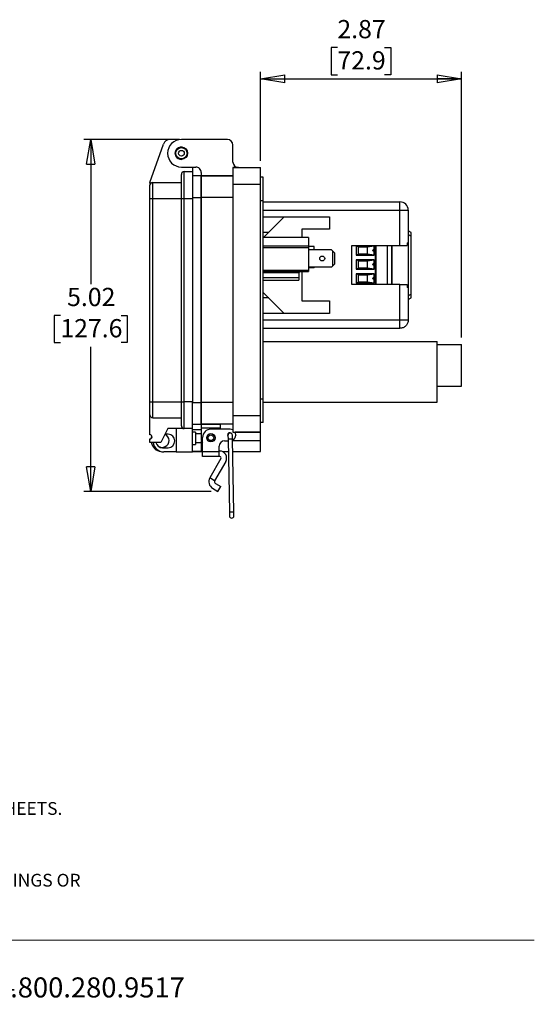
# Model space of a CAD drawing. Units: inches. Extents: x 0.5 to 8.7, y 0.3 to 11.
# Drawn here: x 5 to 8, y 0.3 to 5.9 of the extents above; entities that cross this region are included whole.
import ezdxf

# ---------------------------------------------------------------- set-up
doc = ezdxf.new("R2010")
doc.units = ezdxf.units.IN
doc.header["$MEASUREMENT"] = 0
doc.layers.add('BORDER', color=7, linetype='Continuous')
doc.styles.add('SLDTEXTSTYLE2', font='arial.ttf', dxfattribs={"width": 0.948})
doc.styles.add('SLDTEXTSTYLE3', font='arialbd.ttf', dxfattribs={"width": 0.948})
doc.dimstyles.new('SLDDIMSTYLE0', dxfattribs={"dimtxt": 0.101115, "dimasz": 0.14, "dimexe": 0, "dimexo": 0.0625, "dimgap": 0.025279, "dimtad": 0, "dimtih": 1, "dimtoh": 1, "dimlfac": 2.5, "dimrnd": 1e-09, "dimzin": 12, "dimdsep": 46, "dimtxsty": 'SLDTEXTSTYLE2', "dimblk1": 'CLOSED', "dimblk2": 'CLOSED', "dimsah": 1, "dimcen": 0.09, "dimadec": 0, "dimazin": 3, "dimtfac": 1, "dimtofl": 0, "dimtmove": 0, "dimatfit": 3, "dimldrblk": 'CLOSED', "dimfxl": 1, "dimfrac": 2, "dimtolj": 1, "dimtzin": 12, "dimarcsym": 0})

# ---------------------------------------------------------------- blocks, each defined once
blk = doc.blocks.new('SW_NOTE_0')
at = {"layer": 'BORDER', "color": 0, "char_height": 0.114583, "attachment_point": 1, "style": 'SLDTEXTSTYLE2'}
for s, insert in [('1515 East Kimberly Road - Davenport, IA - ', (0, 0.1477)), ('www.graceport.com -', (2.9612, 0.1477)), ('1.800.280.9517', (4.4286, 0.1477))]:
    blk.add_mtext(s, dxfattribs=dict(at, insert=insert))
blk = doc.blocks.new('SW_NOTE_1')
at = {"layer": 'BORDER', "color": 0, "attachment_point": 1}
for s, insert, char_height, style in [('NOTE:', (0, 0.094), 0.07292, 'SLDTEXTSTYLE3'), ('1) REFER TO INSTALLATION INSTRUCTIONS TO ENSURE PROPER INSTALLATION. ', (0, -0.0426), 0.072917, 'SLDTEXTSTYLE2'), ('2) ALWAYS FOLLOW YOUR LOCAL/FACILITY ELECTRICAL CODES AND PROCEDURES.', (0, -0.1792), 0.072917, 'SLDTEXTSTYLE2'), ('3) FOR DETAILED COMPONENT WIRING AND SPECIFICATIONS, REFER TO THE APPLICABLE DATA SHEETS.', (0, -0.3158), 0.072917, 'SLDTEXTSTYLE2'), ('4) COMPONENT LOCATIONS OUTLINED IN DRAWING ARE APPROXIMATE', (0, -0.4524), 0.072917, 'SLDTEXTSTYLE2'), ('5) FINISHED ASSEMBLIES MAY CARRY UL RECOGNIZED, CSA AND CE MARKINGS.', (0, -0.589), 0.072917, 'SLDTEXTSTYLE2'), ('REFER TO PRODUCT FACEPLATE PDF OR STEP FILE FOR ACTUAL PRODUCT CONFORMITY AND LISTINGS OR', (0, -0.7256), 0.072917, 'SLDTEXTSTYLE2'), ('CONSULT FACTORY.', (0, -0.8622), 0.072917, 'SLDTEXTSTYLE2')]:
    blk.add_mtext(s, dxfattribs=dict(at, insert=insert, char_height=char_height, style=style))
blk = doc.blocks.new('_Closed')
at = {"color": 0, "linetype": 'ByBlock', "lineweight": -2}
for p, q in [((-1, 0.166667), (0, 0)), ((-1, 0.166667), (-1, -0.166667)), ((0, 0), (-1, -0.166667)), ((0, 0), (-1, 0))]:
    blk.add_line(p, q, dxfattribs=at)
blk = doc.blocks.new('_D_2')
at = {"layer": 'BORDER', "transparency": 16777216}
for p, q in [((5.92, 5.2374), (5.4018, 5.2374)), ((5.4412, 5.2374), (5.4412, 4.4111)), ((5.2675, 4.2327), (5.2328, 4.2327)), ((5.2328, 4.2327), (5.2328, 4.0774)), ((5.6148, 4.2327), (5.6495, 4.2327)), ((5.6495, 4.2327), (5.6495, 4.0774)), ((5.2328, 4.0774), (5.2675, 4.0774)), ((5.4412, 3.228), (5.4412, 4.0542)), ((5.6495, 4.0774), (5.6148, 4.0774)), ((6.129, 3.228), (5.4018, 3.228))]:
    blk.add_line(p, q, dxfattribs=at)
at = {"layer": 'BORDER', "transparency": 16777216, "xscale": 0.14, "yscale": 0.14}
for p, rotation in [((5.4412, 5.2374, -0.574), 89.99999999999868), ((5.4412, 3.228, -0.574), 269.9999999999987)]:
    blk.add_blockref('_Closed', p, dxfattribs=dict(at, rotation=rotation))
at = {"layer": 'BORDER', "transparency": 16777216, "char_height": 0.10417, "attachment_point": 1, "style": 'SLDTEXTSTYLE2'}
for s, insert in [('5.02', (5.3061, 4.3901)), ('127.6', (5.2675, 4.2117))]:
    blk.add_mtext(s, dxfattribs=dict(at, insert=insert))
blk = doc.blocks.new('_D_3')
at = {"layer": 'BORDER', "transparency": 16777216}
for p, q in [((6.8506, 5.7623), (6.8158, 5.7623)), ((6.8158, 5.7623), (6.8158, 5.607)), ((7.1206, 5.7623), (7.1553, 5.7623)), ((7.1553, 5.7623), (7.1553, 5.607)), ((6.4112, 5.1162), (6.4112, 5.6232)), ((7.56, 4.1065), (7.56, 5.6232)), ((6.4112, 5.5838), (7.56, 5.5838)), ((6.8158, 5.607), (6.8506, 5.607)), ((7.1553, 5.607), (7.1206, 5.607))]:
    blk.add_line(p, q, dxfattribs=at)
at = {"layer": 'BORDER', "transparency": 16777216, "xscale": 0.14, "yscale": 0.14, "rotation": 180.0000000000004}
blk.add_blockref('_Closed', (6.4112, 5.5838, -0.574), dxfattribs=at)
at = {"layer": 'BORDER', "transparency": 16777216, "xscale": 0.14, "yscale": 0.14}
blk.add_blockref('_Closed', (7.56, 5.5838, -0.574), dxfattribs=at)
at = {"layer": 'BORDER', "transparency": 16777216, "char_height": 0.10417, "attachment_point": 1, "style": 'SLDTEXTSTYLE2'}
for s, insert in [('2.87', (6.8506, 5.9197)), ('72.9', (6.8506, 5.7413))]:
    blk.add_mtext(s, dxfattribs=dict(at, insert=insert))

msp = doc.modelspace()

# ---------------------------------------------------------------- linework, layer by layer
at = {"color": 7, "linetype": 'Continuous', "lineweight": 25}
for p, q in [((5.9494, 5.2368), (5.8933, 5.2368)), ((6.2223, 5.2374), (5.9593, 5.2374)), ((5.7797, 4.9916), (5.8565, 5.2106)), ((6.2537, 5.1083), (6.2537, 5.2059)), ((5.9593, 5.08), (6.0412, 5.08)), ((6.0218, 5.08), (6.0218, 5.054)), ((6.2537, 5.0768), (6.4112, 5.0768)), ((6.2537, 5.0768), (6.2537, 4.9823)), ((6.2852, 5.0768), (6.2537, 5.0768)), ((6.4112, 4.9823), (6.4112, 5.0768)), ((5.9749, 4.901), (5.9749, 5.054)), ((5.9749, 5.054), (6.0218, 5.054)), ((6.0218, 5.054), (6.0218, 4.901)), ((6.0727, 5.0296), (6.0218, 5.0296)), ((6.0727, 5.0485), (6.0727, 5.0296)), ((6.2537, 5.0296), (6.0727, 5.0296)), ((6.0727, 5.0296), (6.0727, 4.9068)), ((6.0727, 5.0296), (6.2537, 5.0296)), ((6.0727, 5.0296), (6.0727, 5.0296)), ((6.0727, 4.9068), (6.0727, 5.0296)), ((6.4269, 5.0217), (6.4112, 5.0217)), ((6.4269, 4.8879), (6.4269, 5.0217)), ((5.7797, 4.9916), (5.7797, 4.976)), ((5.7953, 4.901), (5.7953, 4.9916)), ((5.7953, 4.9916), (5.9593, 4.9916)), ((6.2537, 4.9823), (6.4112, 4.9823)), ((6.2537, 4.9823), (6.2537, 3.6599)), ((6.4112, 3.6599), (6.4112, 4.9823)), ((5.7797, 4.901), (5.7953, 4.901)), ((5.7797, 3.739), (5.7797, 4.901)), ((5.7953, 3.739), (5.7953, 4.901)), ((5.7953, 4.901), (5.9593, 4.901)), ((5.9593, 4.901), (5.9749, 4.901)), ((5.9593, 3.739), (5.9593, 4.901)), ((5.9749, 3.739), (5.9749, 4.901)), ((5.9749, 4.901), (6.0218, 4.901)), ((6.0218, 4.901), (6.0218, 3.739)), ((6.2537, 4.9068), (6.0727, 4.9068)), ((6.0727, 4.9068), (6.0727, 3.7355)), ((6.0727, 3.7354), (6.0727, 4.9068)), ((6.4269, 4.8879), (6.4112, 4.8879)), ((6.4269, 3.7543), (6.4269, 4.8879)), ((6.4269, 4.8811), (7.2078, 4.8811)), ((7.2078, 4.8334), (7.2078, 4.8811)), ((6.4269, 4.7957), (6.8059, 4.7957)), ((6.4277, 4.6774), (6.546, 4.7957)), ((6.8059, 4.7957), (6.8059, 4.7248)), ((7.2078, 4.8334), (7.2555, 4.8334)), ((7.2078, 4.6314), (7.2078, 4.8334)), ((7.2555, 4.8334), (7.2555, 4.6473)), ((6.6484, 4.7248), (6.6484, 4.6774)), ((6.8059, 4.7248), (6.6484, 4.7248)), ((6.456, 4.7057), (6.4269, 4.7057)), ((6.6865, 4.6774), (6.4269, 4.6774)), ((6.6865, 4.6774), (6.6865, 4.6302)), ((7.2732, 4.7067), (7.2555, 4.7163)), ((7.2732, 4.6856), (7.2732, 4.7067)), ((7.2732, 4.3546), (7.2732, 4.6856)), ((6.4269, 4.6302), (6.6865, 4.6302)), ((6.4269, 4.6199), (6.6865, 4.6199)), ((6.6865, 4.6302), (6.6865, 4.6199)), ((6.7183, 4.6255), (6.6865, 4.6255)), ((6.6865, 4.6199), (6.6865, 4.4902)), ((6.7183, 4.6078), (6.7183, 4.6255)), ((6.9332, 4.6314), (7.2078, 4.6314)), ((6.9332, 4.4087), (6.9332, 4.6314)), ((7.0605, 4.6308), (6.9573, 4.6308)), ((6.9573, 4.6308), (6.9573, 4.5772)), ((6.9573, 4.6308), (6.9715, 4.6252)), ((6.9715, 4.6252), (7.0211, 4.6252)), ((6.9715, 4.5827), (6.9715, 4.6252)), ((7.0211, 4.6252), (7.0605, 4.6308)), ((7.0211, 4.6252), (7.0211, 4.5827)), ((7.0605, 4.604), (7.0605, 4.6308)), ((7.0699, 4.6314), (7.0699, 4.4087)), ((7.1348, 4.6314), (7.1348, 4.4087)), ((7.1644, 4.4087), (7.1644, 4.6314)), ((7.2492, 4.6473), (7.2492, 4.6314)), ((7.2555, 4.6473), (7.2555, 4.3928)), ((6.8168, 4.6078), (6.6865, 4.6078)), ((6.8227, 4.6019), (6.8168, 4.6078)), ((6.8345, 4.5901), (6.8227, 4.6019)), ((6.8227, 4.6019), (6.8227, 4.5138)), ((6.8345, 4.5901), (6.8345, 4.5256)), ((6.9715, 4.5827), (6.9573, 4.5772)), ((6.9573, 4.5772), (7.0605, 4.5772)), ((7.0211, 4.5827), (6.9715, 4.5827)), ((7.0605, 4.5772), (7.0211, 4.5827)), ((7.0605, 4.5772), (7.0605, 4.604)), ((6.8168, 4.5078), (6.6865, 4.5078)), ((6.7183, 4.5043), (6.6865, 4.5043)), ((6.7183, 4.5043), (6.7183, 4.5078)), ((6.8168, 4.5078), (6.8227, 4.5138)), ((6.8227, 4.5138), (6.8345, 4.5256)), ((7.0605, 4.5508), (6.9573, 4.5508)), ((6.9573, 4.5508), (6.9573, 4.4972)), ((6.9715, 4.5452), (6.9573, 4.5508)), ((6.9715, 4.5027), (6.9573, 4.4972)), ((6.9715, 4.5452), (7.0211, 4.5452)), ((6.9715, 4.5027), (6.9715, 4.5452)), ((7.0211, 4.5027), (6.9715, 4.5027)), ((7.0211, 4.5452), (7.0605, 4.5508)), ((7.0211, 4.5452), (7.0211, 4.5027)), ((7.0605, 4.4972), (7.0211, 4.5027)), ((7.0605, 4.524), (7.0605, 4.5508)), ((7.0605, 4.4972), (7.0605, 4.524)), ((6.4269, 4.4902), (6.6865, 4.4902)), ((6.4269, 4.4838), (6.6865, 4.4838)), ((6.6307, 4.4758), (6.4269, 4.4758)), ((6.4269, 4.4483), (6.6307, 4.4483)), ((6.6307, 4.4758), (6.6388, 4.4838)), ((6.6307, 4.4758), (6.6307, 4.4483)), ((6.6307, 4.4483), (6.6307, 4.4342)), ((6.6484, 4.4838), (6.6484, 4.3153)), ((6.6865, 4.4902), (6.6865, 4.4838)), ((6.9573, 4.4972), (7.0605, 4.4972)), ((7.0605, 4.4708), (6.9573, 4.4708)), ((6.9573, 4.4708), (6.9573, 4.4172)), ((6.9715, 4.4652), (6.9573, 4.4708)), ((6.9715, 4.4652), (7.0211, 4.4652)), ((6.9715, 4.4227), (6.9715, 4.4652)), ((7.0211, 4.4652), (7.0605, 4.4708)), ((7.0211, 4.4652), (7.0211, 4.4227)), ((7.0605, 4.444), (7.0605, 4.4708)), ((7.0605, 4.4172), (7.0605, 4.444)), ((6.4269, 4.4342), (6.6307, 4.4342)), ((7.2078, 4.4087), (6.9332, 4.4087)), ((6.9715, 4.4227), (6.9573, 4.4172)), ((6.9573, 4.4172), (7.0605, 4.4172)), ((7.0211, 4.4227), (6.9715, 4.4227)), ((7.0605, 4.4172), (7.0211, 4.4227)), ((7.2078, 4.2068), (7.2078, 4.4087)), ((7.2492, 4.4087), (7.2492, 4.3928)), ((7.2555, 4.3928), (7.2555, 4.2068)), ((6.546, 4.2445), (6.4269, 4.3636)), ((6.458, 4.3325), (6.4269, 4.3325)), ((7.2555, 4.3239), (7.2732, 4.3335)), ((7.2732, 4.3335), (7.2732, 4.3546)), ((6.6484, 4.3153), (6.8059, 4.3153)), ((6.8059, 4.3153), (6.8059, 4.2445)), ((6.8059, 4.2445), (6.4269, 4.2445)), ((6.4269, 4.1591), (7.2078, 4.1591)), ((6.4269, 4.0831), (7.4212, 4.0831)), ((7.4212, 3.7371), (7.4212, 4.0831)), ((7.4212, 4.0671), (7.56, 4.0671)), ((7.56, 3.8291), (7.56, 4.0671)), ((7.4212, 3.8291), (7.56, 3.8291)), ((5.7797, 3.739), (5.7953, 3.739)), ((5.7953, 3.6485), (5.7953, 3.739)), ((5.7953, 3.739), (5.9593, 3.739)), ((5.9593, 3.739), (5.9749, 3.739)), ((5.9749, 3.586), (5.9749, 3.739)), ((6.0218, 3.739), (5.9749, 3.739)), ((6.0218, 3.586), (6.0218, 3.739)), ((6.2537, 3.7355), (6.0727, 3.7355)), ((6.0727, 3.7355), (6.0727, 3.6126)), ((6.0727, 3.6126), (6.0727, 3.7354)), ((6.4269, 3.7543), (6.4112, 3.7543)), ((6.4269, 3.6205), (6.4269, 3.7543)), ((6.4269, 3.7371), (7.4212, 3.7371)), ((5.7797, 3.5508), (5.7797, 3.6641)), ((6.4112, 3.6599), (6.2537, 3.6599)), ((6.2537, 3.6599), (6.2537, 3.5654)), ((6.4112, 3.5654), (6.4112, 3.6599)), ((5.7953, 3.6485), (5.9593, 3.6485)), ((6.0218, 3.6126), (6.0727, 3.6126)), ((6.2537, 3.6126), (6.0727, 3.6126)), ((6.0727, 3.6126), (6.0727, 3.589)), ((6.0727, 3.6126), (6.1829, 3.6126)), ((6.1829, 3.589), (6.1829, 3.6126)), ((6.4269, 3.6205), (6.4112, 3.6205)), ((5.8812, 3.586), (5.8422, 3.5079)), ((5.8828, 3.5547), (5.8656, 3.5547)), ((5.9749, 3.586), (5.8812, 3.586)), ((5.9297, 3.586), (5.9297, 3.4532)), ((6.0218, 3.586), (5.9749, 3.586)), ((6.0218, 3.4532), (6.0218, 3.586)), ((6.0218, 3.5812), (6.0727, 3.5812)), ((6.039, 3.5665), (6.0218, 3.5665)), ((6.039, 3.5665), (6.039, 3.4962)), ((6.0727, 3.5564), (6.039, 3.5564)), ((6.1829, 3.589), (6.0727, 3.589)), ((6.0727, 3.589), (6.0727, 3.5339)), ((6.238, 3.5827), (6.1278, 3.5827)), ((6.1829, 3.5827), (6.1829, 3.589)), ((6.2253, 3.5476), (6.2257, 3.5263)), ((6.2512, 3.5268), (6.2508, 3.5481)), ((6.2537, 3.5654), (6.4112, 3.5654)), ((6.4112, 3.5654), (6.2661, 3.5654)), ((6.2695, 3.5512), (6.2695, 3.548)), ((6.4112, 3.5654), (6.4112, 3.5654)), ((6.4112, 3.5182), (6.4112, 3.5654)), ((5.7797, 3.5079), (5.7797, 3.5274)), ((5.8422, 3.5079), (5.7797, 3.5079)), ((6.0218, 3.4962), (6.039, 3.4962)), ((6.039, 3.5063), (6.0727, 3.5063)), ((6.0727, 3.5182), (6.0727, 3.4552)), ((6.0806, 3.4546), (6.0806, 3.5355)), ((6.2065, 3.5166), (6.2259, 3.5166)), ((6.2257, 3.5263), (6.2337, 3.1092)), ((6.2592, 3.1097), (6.2512, 3.5268)), ((6.4112, 3.4552), (6.4112, 3.5182)), ((5.8516, 3.4767), (5.8828, 3.4767)), ((5.9297, 3.4532), (5.8594, 3.4532)), ((5.9297, 3.4532), (6.0218, 3.4532)), ((6.0218, 3.4552), (6.0806, 3.4552)), ((6.0727, 3.4552), (6.0218, 3.4552)), ((6.0727, 3.4552), (6.0806, 3.4552)), ((6.175, 3.4546), (6.0806, 3.4546)), ((6.0806, 3.4266), (6.0806, 3.4546)), ((6.175, 3.4546), (6.175, 3.4851)), ((6.1785, 3.4581), (6.175, 3.4581)), ((6.175, 3.4266), (6.175, 3.4546)), ((6.1933, 3.4552), (6.2271, 3.4552)), ((6.1933, 3.4552), (6.2271, 3.4552)), ((6.2526, 3.4552), (6.4112, 3.4552)), ((6.175, 3.4266), (6.0806, 3.4266)), ((6.1853, 3.4148), (6.1218, 3.3046)), ((6.2126, 3.399), (6.149, 3.2889)), ((6.1785, 3.4266), (6.175, 3.4266)), ((6.149, 3.2889), (6.1218, 3.3046)), ((6.1533, 3.2731), (6.1841, 3.2552)), ((6.1375, 3.2458), (6.1684, 3.228)), ((6.1684, 3.228), (6.1841, 3.2552)), ((6.2337, 3.1092), (6.2341, 3.0879)), ((6.2596, 3.0884), (6.2592, 3.1097))]:
    msp.add_line(p, q, dxfattribs=at)
at = {"color": 8, "linetype": 'Continuous', "lineweight": 25}
for p, q in [((6.0218, 4.9068), (6.0727, 4.9068)), ((6.4269, 4.8334), (7.2078, 4.8334)), ((7.2555, 4.6951), (7.2732, 4.6856)), ((7.0668, 4.6314), (7.0668, 4.4087)), ((7.1597, 4.6314), (7.1597, 4.4087)), ((7.2732, 4.3546), (7.2555, 4.345)), ((6.4269, 4.2068), (7.2078, 4.2068)), ((6.0218, 3.7354), (6.0727, 3.7354)), ((6.0727, 3.5182), (6.075, 3.5182)), ((6.2512, 3.5268), (6.2257, 3.5263)), ((6.2514, 3.5182), (6.4112, 3.5182)), ((6.2464, 3.1094), (6.2337, 3.1092)), ((6.2592, 3.1097), (6.2464, 3.1094))]:
    msp.add_line(p, q, dxfattribs=at)
at = {"color": 7, "linetype": 'Continuous', "lineweight": 25, "flags": 128}
msp.add_lwpolyline([(5.7872, 3.5301), (5.7892, 3.5376), (5.7909, 3.5425)], dxfattribs=at)
at = {"color": 7, "linetype": 'Continuous', "lineweight": 25}
for centre, radius in [((5.9593, 5.1587), 0.0354), ((5.9593, 5.1587), 0.0325), ((5.9593, 5.1587), 0.0163), ((6.764, 4.5578), 0.014), ((6.1278, 3.5339), 0.024), ((6.1278, 3.5339), 0.024), ((6.1278, 3.5339), 0.016)]:
    msp.add_circle(centre, radius, dxfattribs=at)
for centre, radius, start, end in [((5.8933, 5.1977), 0.039, 90, 160.6937), ((5.9593, 5.1587), 0.0787, 90, 270), ((6.2223, 5.2059), 0.0315, 0, 90), ((5.9593, 5.1587), 0.0351, 355.7872, 273.7522), ((6.0412, 5.0485), 0.0315, 0, 90.0552), ((6.2852, 5.1083), 0.0315, 180.0101, 270), ((5.9749, 5.0384), 0.0156, 90, 180), ((5.7953, 4.976), 0.0156, 90, 180), ((7.2078, 4.8334), 0.0477, 0, 90), ((5.7953, 3.6641), 0.0156, 180, 270), ((5.9749, 3.6016), 0.0156, 180, 270), ((5.7797, 3.5391), 0.0117, 270, 90), ((5.8491, 3.5182), 0.0394, 233.2341, 65.6846), ((5.8828, 3.5157), 0.039, 270, 90), ((6.1278, 3.5355), 0.0472, 90, 180), ((6.2364, 3.5496), 0.0134, 23.0066, 214.4789), ((6.2381, 3.5479), 0.0128, 91.0921, 181.0921), ((6.2381, 3.5479), 0.0128, 1.0921, 91.0921), ((6.238, 3.5512), 0.0315, 60.0294, 90), ((6.238, 3.548), 0.0315, 295.1292, 0), ((6.238, 3.5512), 0.0315, 0, 26.7843), ((5.8491, 3.5182), 0.063, 189.3924, 264.1736), ((5.8594, 3.5157), 0.0625, 187.1808, 270), ((5.8516, 3.5157), 0.039, 191.537, 270), ((6.1278, 3.5339), 0.0551, 180.013, 210.0648), ((6.2065, 3.4851), 0.0315, 90, 180), ((6.1785, 3.4187), 0.0394, 330, 90), ((6.1785, 3.4187), 0.00787, 330, 90), ((6.1591, 3.2831), 0.0431, 150, 240), ((6.1591, 3.2831), 0.0116, 150, 240), ((6.2468, 3.0881), 0.0128, 181.0921, 1.0921)]:
    msp.add_arc(centre, radius, start, end, dxfattribs=at)
for points, knots in [([(5.9593, 4.901), (5.9593, 4.9094), (5.9593, 4.9266), (5.9593, 4.9523), (5.9593, 4.9769), (5.9593, 4.9989), (5.9593, 5.0138), (5.9593, 5.0232), (5.9593, 5.0307), (5.9593, 5.0371), (5.9593, 5.038), (5.9593, 5.0384)], [0, 0, 0, 0, 0.116497, 0.239972, 0.36858, 0.499917, 0.631255, 0.695622, 0.760028, 0.883503, 1, 1, 1, 1]), ([(5.7797, 4.901), (5.7797, 4.9057), (5.7797, 4.9151), (5.7797, 4.9291), (5.7797, 4.9424), (5.7797, 4.9544), (5.7797, 4.9641), (5.7797, 4.971), (5.7797, 4.9752), (5.7797, 4.9757), (5.7797, 4.976)], [0, 0, 0, 0, 0.1199931, 0.2400212, 0.3686455, 0.4999994, 0.6313533, 0.7599776, 0.8799713, 1, 1, 1, 1]), ([(7.0605, 4.5993), (7.06, 4.5991), (7.0589, 4.5988), (7.0573, 4.5992), (7.0558, 4.6), (7.0547, 4.6012), (7.0541, 4.6028), (7.054, 4.6045), (7.0544, 4.6062), (7.0554, 4.6076), (7.0567, 4.6086), (7.0583, 4.6091), (7.0596, 4.609), (7.0603, 4.6088), (7.0605, 4.6087)], [0, 0, 0, 0, 0.0880243, 0.1760486, 0.2640729, 0.3520972, 0.4401214, 0.5281457, 0.61617, 0.7041943, 0.7922186, 0.8802429, 0.9682672, 1, 1, 1, 1]), ([(7.0605, 4.5193), (7.06, 4.5191), (7.0589, 4.5188), (7.0573, 4.5192), (7.0558, 4.52), (7.0547, 4.5212), (7.0541, 4.5228), (7.054, 4.5245), (7.0544, 4.5262), (7.0554, 4.5276), (7.0567, 4.5286), (7.0583, 4.5291), (7.0596, 4.529), (7.0603, 4.5288), (7.0605, 4.5287)], [0, 0, 0, 0, 0.088024, 0.176049, 0.264073, 0.352097, 0.440121, 0.528146, 0.61617, 0.704194, 0.792219, 0.880243, 0.968267, 1, 1, 1, 1]), ([(7.0605, 4.4393), (7.06, 4.4391), (7.0589, 4.4388), (7.0573, 4.4392), (7.0558, 4.44), (7.0547, 4.4412), (7.0541, 4.4428), (7.054, 4.4445), (7.0544, 4.4462), (7.0554, 4.4476), (7.0567, 4.4486), (7.0583, 4.4491), (7.0596, 4.449), (7.0603, 4.4488), (7.0605, 4.4487)], [0, 0, 0, 0, 0.088024, 0.176049, 0.264073, 0.352097, 0.440121, 0.528146, 0.61617, 0.704194, 0.792219, 0.880243, 0.968267, 1, 1, 1, 1]), ([(5.7797, 3.6641), (5.7797, 3.6643), (5.7797, 3.6648), (5.7797, 3.6691), (5.7797, 3.6759), (5.7797, 3.6857), (5.7797, 3.6976), (5.7797, 3.711), (5.7797, 3.7249), (5.7797, 3.7343), (5.7797, 3.739)], [0, 0, 0, 0, 0.119993, 0.240021, 0.368645, 0.499999, 0.631353, 0.759978, 0.879971, 1, 1, 1, 1]), ([(5.9593, 3.6016), (5.9593, 3.602), (5.9593, 3.603), (5.9593, 3.6106), (5.9593, 3.6233), (5.9593, 3.6412), (5.9593, 3.6595), (5.9593, 3.6757), (5.9593, 3.6922), (5.9593, 3.7134), (5.9593, 3.7307), (5.9593, 3.739)], [0, 0, 0, 0, 0.116497, 0.239972, 0.36858, 0.499917, 0.631255, 0.695622, 0.760028, 0.883503, 1, 1, 1, 1])]:
    msp.add_open_spline(points, degree=3, knots=knots, dxfattribs=at)
for points in [[(7.2078, 4.6314), (7.212, 4.6314), (7.2203, 4.6314), (7.232, 4.6314), (7.2421, 4.6314), (7.2468, 4.6314), (7.2492, 4.6314)], [(7.2492, 4.6473), (7.251, 4.6473), (7.2547, 4.6473), (7.2552, 4.6473), (7.2555, 4.6473)], [(7.2078, 4.4087), (7.212, 4.4087), (7.2203, 4.4087), (7.232, 4.4087), (7.2421, 4.4087), (7.2468, 4.4087), (7.2492, 4.4087)], [(7.2555, 4.3928), (7.2552, 4.3928), (7.2547, 4.3928), (7.251, 4.3928), (7.2492, 4.3928)], [(7.2555, 4.2068), (7.2548, 4.2005), (7.2533, 4.188), (7.2423, 4.1723), (7.2265, 4.1612), (7.214, 4.1598), (7.2078, 4.1591)], [(7.2078, 4.1591), (7.2078, 4.1598), (7.2078, 4.1612), (7.2078, 4.1723), (7.2078, 4.188), (7.2078, 4.2005), (7.2078, 4.2068)], [(7.2078, 4.2068), (7.214, 4.2068), (7.2265, 4.2068), (7.2423, 4.2068), (7.2533, 4.2068), (7.2548, 4.2068), (7.2555, 4.2068)]]:
    msp.add_open_spline(points, degree=3, dxfattribs=at)
at = {"layer": 'BORDER', "color": 7, "linetype": 'Continuous', "lineweight": 18}
msp.add_line((0.5099, 0.6658), (7.976, 0.6658), dxfattribs=at)

# ---------------------------------------------------------------- block references
at = {"layer": 'BORDER'}
for name, p in [('SW_NOTE_1', (0.4655, 1.7693)), ('SW_NOTE_0', (0.4655, 0.3045))]:
    msp.add_blockref(name, p, dxfattribs=at)

# ---------------------------------------------------------------- dimensions: what is measured, and where the dimension line sits
dim = msp.add_linear_dim(base=(7.56, 5.7623), p1=(6.4112, 5.0768), p2=(7.56, 4.0671), dimstyle='SLDDIMSTYLE0', dxfattribs=at)
dim.commit()
dim.dimension.update_dxf_attribs({"geometry": '_D_3', "text_midpoint": (6.9856, 5.7623), "dimtype": 160})
dim = msp.add_linear_dim(base=(5.4412, 3.228), p1=(5.9593, 5.2374), p2=(6.1684, 3.228), angle=90, dimstyle='SLDDIMSTYLE0', dxfattribs=at)
dim.commit()
dim.dimension.update_dxf_attribs({"geometry": '_D_2', "text_midpoint": (5.4412, 4.2327), "dimtype": 160})

doc.saveas('drawing.dxf')
